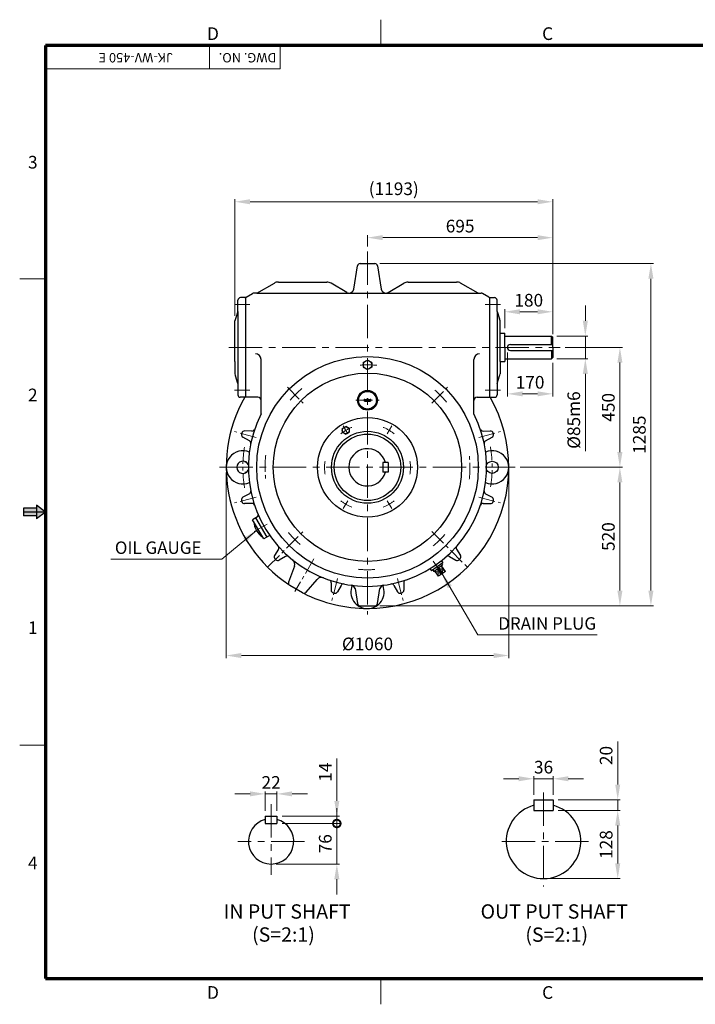
# Model space of a CAD drawing. Extents: x 0 to 5226, y 0 to 3695.
# Drawn here: x 0 to 2535, y 0 to 3695 of the extents above; entities that cross this region are included whole.
import ezdxf

# ---------------------------------------------------------------- set-up
doc = ezdxf.new("R2010")
doc.units = 0
doc.header["$LTSCALE"] = 50
doc.header["$MEASUREMENT"] = 0
doc.linetypes.add('CENTER', pattern=[2, 1.25, -0.25, 0.25, -0.25])
doc.linetypes.add('CENTERX2', pattern=[4, 2.5, -0.5, 0.5, -0.5])
doc.layers.get('0').update_dxf_attribs({"linetype": 'CONTINUOUS', "lineweight": 30})
doc.layers.get('DEFPOINTS').update_dxf_attribs({"linetype": 'CONTINUOUS'})
for name, color, linetype, lineweight in [('1', 1, 'CENTER', 9), ('10', 5, 'CONTINUOUS', 9), ('11', 1, 'CENTERX2', 9), ('5', 5, 'CONTINUOUS', 70), ('7', 1, 'CONTINUOUS', 9)]:
    doc.layers.add(name, color=color, linetype=linetype, lineweight=lineweight)
doc.styles.get("Standard").update_dxf_attribs({"font": 'Gulim.ttf'})
doc.dimstyles.new('1', dxfattribs={"dimscale": 19, "dimtxt": 2.5, "dimasz": 3, "dimexe": 0.5, "dimexo": 1, "dimgap": 1, "dimtad": 1, "dimdec": 0, "dimzin": 0, "dimdsep": 46, "dimtxsty": 'Standard', "dimcen": 0.09, "dimclrd": 3, "dimclre": 3, "dimclrt": 2, "dimadec": 0, "dimazin": 0, "dimtfac": 1, "dimtdec": 0, "dimtix": 1, "dimtmove": 0, "dimatfit": 1, "dimfxl": 0, "dimtolj": 1, "dimtzin": 0, "dimlwd": 9, "dimlwe": 9, "dimarcsym": 0})

# ---------------------------------------------------------------- blocks, each defined once
blk = doc.blocks.new('*D25')
at = {"color": 3, "lineweight": 9}
for p, q in [((2046.5, 2465.5), (2261.4, 2465.5)), ((2251.9, 2408.5), (2251.9, 2072.5)), ((1878.1, 2015.5), (2261.4, 2015.5))]:
    blk.add_line(p, q, dxfattribs=at)
at = {"color": 3}
for points in [[(2242.4, 2408.5), (2261.4, 2408.5), (2251.9, 2465.5)], [(2242.4, 2072.5), (2261.4, 2072.5), (2251.9, 2015.5)]]:
    blk.add_solid(points, dxfattribs=at)
at = {"layer": 'DEFPOINTS', "color": 0}
for p in [(2027.5, 2465.5), (1859.1, 2015.5), (2251.9, 2015.5)]:
    blk.add_point(p, dxfattribs=at)
at = {"color": 2, "insert": (2208.5, 2240.5), "char_height": 47.5, "attachment_point": 5, "rotation": 90}
blk.add_mtext('\\A1;450', dxfattribs=at)
blk = doc.blocks.new('*D21')
at = {"color": 3, "lineweight": 9}
for p, q in [((1351.3, 2780.2), (2377.7, 2780.2)), ((2368.2, 2723.2), (2368.2, 1552.5)), ((1351.3, 1495.5), (2377.7, 1495.5))]:
    blk.add_line(p, q, dxfattribs=at)
at = {"color": 3}
for points in [[(2358.7, 2723.2), (2377.7, 2723.2), (2368.2, 2780.2)], [(2358.7, 1552.5), (2377.7, 1552.5), (2368.2, 1495.5)]]:
    blk.add_solid(points, dxfattribs=at)
at = {"layer": 'DEFPOINTS', "color": 0}
for p in [(1332.3, 2780.2), (1332.3, 1495.5), (2368.2, 1495.5)]:
    blk.add_point(p, dxfattribs=at)
at = {"color": 2, "insert": (2324.8, 2137.9), "char_height": 47.5, "attachment_point": 5, "rotation": 90}
blk.add_mtext('\\A1;1285', dxfattribs=at)
blk = doc.blocks.new('*D19')
at = {"color": 3, "lineweight": 9}
for p, q in [((1878.1, 2015.5), (2261.4, 2015.5)), ((2251.9, 1958.5), (2251.9, 1552.5)), ((1351.3, 1495.5), (2261.4, 1495.5))]:
    blk.add_line(p, q, dxfattribs=at)
at = {"color": 3}
for points in [[(2242.4, 1958.5), (2261.4, 1958.5), (2251.9, 2015.5)], [(2242.4, 1552.5), (2261.4, 1552.5), (2251.9, 1495.5)]]:
    blk.add_solid(points, dxfattribs=at)
at = {"layer": 'DEFPOINTS', "color": 0}
for p in [(1859.1, 2015.5), (1332.3, 1495.5), (2251.9, 1495.5)]:
    blk.add_point(p, dxfattribs=at)
at = {"color": 2, "insert": (2208.5, 1755.5), "char_height": 47.5, "attachment_point": 5, "rotation": 90}
blk.add_mtext('\\A1;520', dxfattribs=at)
blk = doc.blocks.new('*D20')
at = {"color": 3, "lineweight": 9}
for p, q in [((774.9, 1996.5), (774.9, 1299.6)), ((1834.9, 1996.5), (1834.9, 1299.6)), ((831.9, 1309.1), (1777.9, 1309.1))]:
    blk.add_line(p, q, dxfattribs=at)
at = {"color": 3}
for points in [[(831.9, 1318.6), (831.9, 1299.6), (774.9, 1309.1)], [(1777.9, 1318.6), (1777.9, 1299.6), (1834.9, 1309.1)]]:
    blk.add_solid(points, dxfattribs=at)
at = {"layer": 'DEFPOINTS', "color": 0}
for p in [(774.9, 2015.5), (1834.9, 2015.5), (1834.9, 1309.1)]:
    blk.add_point(p, dxfattribs=at)
at = {"color": 2, "insert": (1304.9, 1352.6), "char_height": 47.5, "attachment_point": 5}
blk.add_mtext('\\A1;%%c1060', dxfattribs=at)
blk = doc.blocks.new('*D22')
at = {"color": 3, "lineweight": 9}
for p, q in [((807.2, 2584.1), (807.2, 3021.6)), ((864.2, 3012.1), (1942.9, 3012.1)), ((1999.9, 2523.1), (1999.9, 3021.6))]:
    blk.add_line(p, q, dxfattribs=at)
at = {"color": 3}
for points in [[(864.2, 3021.6), (864.2, 3002.6), (807.2, 3012.1)], [(1942.9, 3021.6), (1942.9, 3002.6), (1999.9, 3012.1)]]:
    blk.add_solid(points, dxfattribs=at)
at = {"layer": 'DEFPOINTS', "color": 0}
for p in [(1999.9, 3012.1), (807.2, 2565.1), (1999.9, 2504.1)]:
    blk.add_point(p, dxfattribs=at)
at = {"color": 2, "insert": (1403.5, 3061), "char_height": 47.5, "attachment_point": 5}
blk.add_mtext('\\A1;(1193)', dxfattribs=at)
blk = doc.blocks.new('*D26')
at = {"color": 3, "lineweight": 9}
for p, q in [((1829.9, 2446.5), (1829.9, 2281.7)), ((1999.9, 2408.2), (1999.9, 2281.7)), ((1886.9, 2291.2), (1942.9, 2291.2))]:
    blk.add_line(p, q, dxfattribs=at)
at = {"color": 3}
for points in [[(1886.9, 2300.7), (1886.9, 2281.7), (1829.9, 2291.2)], [(1942.9, 2300.7), (1942.9, 2281.7), (1999.9, 2291.2)]]:
    blk.add_solid(points, dxfattribs=at)
at = {"layer": 'DEFPOINTS', "color": 0}
for p in [(1829.9, 2465.5), (1999.9, 2427.2), (1999.9, 2291.2)]:
    blk.add_point(p, dxfattribs=at)
at = {"color": 2, "insert": (1914.9, 2334.6), "char_height": 47.5, "attachment_point": 5}
blk.add_mtext('\\A1;170', dxfattribs=at)
blk = doc.blocks.new('*D24')
at = {"color": 3, "lineweight": 9}
for p, q in [((2122.2, 2565.3), (2122.2, 2622.3)), ((2014.7, 2508.3), (2131.7, 2508.3)), ((2122.2, 2508.3), (2122.2, 2423)), ((2014.7, 2423), (2131.7, 2423)), ((2122.2, 2366), (2122.2, 2076.4))]:
    blk.add_line(p, q, dxfattribs=at)
at = {"color": 3}
for points in [[(2112.7, 2565.3), (2131.7, 2565.3), (2122.2, 2508.3)], [(2112.7, 2366), (2131.7, 2366), (2122.2, 2423)]]:
    blk.add_solid(points, dxfattribs=at)
at = {"layer": 'DEFPOINTS', "color": 0}
for p in [(1995.7, 2508.3), (2122.2, 2508.3), (1995.7, 2423)]:
    blk.add_point(p, dxfattribs=at)
at = {"color": 2, "insert": (2078.8, 2192.7), "char_height": 47.5, "attachment_point": 5, "rotation": 90}
blk.add_mtext('\\A1;%%c85m6', dxfattribs=at)
blk = doc.blocks.new('*D23')
at = {"color": 3, "lineweight": 9}
for p, q in [((1304.9, 2844.5), (1304.9, 2886.9)), ((1999.9, 2514.8), (1999.9, 2886.9)), ((1361.9, 2877.4), (1942.9, 2877.4))]:
    blk.add_line(p, q, dxfattribs=at)
at = {"color": 3}
for points in [[(1361.9, 2886.9), (1361.9, 2867.9), (1304.9, 2877.4)], [(1942.9, 2886.9), (1942.9, 2867.9), (1999.9, 2877.4)]]:
    blk.add_solid(points, dxfattribs=at)
at = {"layer": 'DEFPOINTS', "color": 0}
for p in [(1999.9, 2877.4), (1304.9, 2825.5), (1999.9, 2495.8)]:
    blk.add_point(p, dxfattribs=at)
at = {"color": 2, "insert": (1652.4, 2920.8), "char_height": 47.5, "attachment_point": 5}
blk.add_mtext('\\A1;695', dxfattribs=at)
blk = doc.blocks.new('*D27')
at = {"color": 3, "lineweight": 9}
for p, q in [((1819.9, 2537.5), (1819.9, 2608.7)), ((1876.9, 2599.2), (1942.9, 2599.2)), ((1999.9, 2523.1), (1999.9, 2608.7))]:
    blk.add_line(p, q, dxfattribs=at)
at = {"color": 3}
for points in [[(1876.9, 2608.7), (1876.9, 2589.7), (1819.9, 2599.2)], [(1942.9, 2608.7), (1942.9, 2589.7), (1999.9, 2599.2)]]:
    blk.add_solid(points, dxfattribs=at)
at = {"layer": 'DEFPOINTS', "color": 0}
for p in [(1999.9, 2599.2), (1819.9, 2518.5), (1999.9, 2504.1)]:
    blk.add_point(p, dxfattribs=at)
at = {"color": 2, "insert": (1909.9, 2642.6), "char_height": 47.5, "attachment_point": 5}
blk.add_mtext('\\A1;180', dxfattribs=at)
blk = doc.blocks.new('_DotSmall')
at = {"color": 0, "linetype": 'ByBlock', "const_width": 0.5}
blk.add_lwpolyline([(-0.0625, 0, 1), (0.0625, 0, 1)], format="xyb", close=True, dxfattribs=at)
blk = doc.blocks.new('*D36')
at = {"color": 3, "lineweight": 9}
for p, q in [((1189.8, 678.6), (1189.8, 735.6)), ((984.2, 678.6), (1199.3, 678.6)), ((1189.8, 678.6), (1189.8, 526.6)), ((962.2, 526.6), (1199.3, 526.6)), ((1189.8, 469.6), (1189.8, 412.6))]:
    blk.add_line(p, q, dxfattribs=at)
at = {"color": 3}
blk.add_solid([(1180.3, 469.6), (1199.3, 469.6), (1189.8, 526.6)], dxfattribs=at)
at = {"layer": 'DEFPOINTS', "color": 0}
for p in [(965.2, 678.6), (943.2, 526.6), (1189.8, 526.6)]:
    blk.add_point(p, dxfattribs=at)
at = {"color": 3, "lineweight": 9, "xscale": 57, "yscale": 57, "zscale": 57, "rotation": 270}
blk.add_blockref('_DotSmall', (1189.8, 678.6), dxfattribs=at)
at = {"color": 2, "insert": (1146.4, 602.6), "char_height": 47.5, "attachment_point": 5, "rotation": 90}
blk.add_mtext('\\A1;76', dxfattribs=at)
blk = doc.blocks.new('*D37')
at = {"color": 3, "lineweight": 9}
for p, q in [((1189.8, 763.6), (1189.8, 922.5)), ((984.2, 706.6), (1199.3, 706.6)), ((1189.8, 678.6), (1189.8, 706.6)), ((984.2, 678.6), (1199.3, 678.6)), ((1189.8, 678.6), (1189.8, 621.6))]:
    blk.add_line(p, q, dxfattribs=at)
at = {"color": 3}
blk.add_solid([(1180.3, 763.6), (1199.3, 763.6), (1189.8, 706.6)], dxfattribs=at)
at = {"layer": 'DEFPOINTS', "color": 0}
for p in [(965.2, 706.6), (1189.8, 706.6), (965.2, 678.6)]:
    blk.add_point(p, dxfattribs=at)
at = {"color": 3, "lineweight": 9, "xscale": 57, "yscale": 57, "zscale": 57, "rotation": 90}
blk.add_blockref('_DotSmall', (1189.8, 678.6), dxfattribs=at)
at = {"color": 2, "insert": (1146.4, 871.5), "char_height": 47.5, "attachment_point": 5, "rotation": 90}
blk.add_mtext('\\A1;14', dxfattribs=at)
blk = doc.blocks.new('*D38')
at = {"color": 3, "lineweight": 9}
for p, q in [((864.2, 789.8), (807.2, 789.8)), ((921.2, 725.6), (921.2, 799.3)), ((921.2, 789.8), (965.2, 789.8)), ((965.2, 725.6), (965.2, 799.3)), ((1022.2, 789.8), (1079.2, 789.8))]:
    blk.add_line(p, q, dxfattribs=at)
at = {"color": 3}
for points in [[(864.2, 799.3), (864.2, 780.3), (921.2, 789.8)], [(1022.2, 799.3), (1022.2, 780.3), (965.2, 789.8)]]:
    blk.add_solid(points, dxfattribs=at)
at = {"layer": 'DEFPOINTS', "color": 0}
for p in [(965.2, 789.8), (921.2, 706.6), (965.2, 706.6)]:
    blk.add_point(p, dxfattribs=at)
at = {"color": 2, "insert": (943.2, 832.7), "char_height": 47.5, "attachment_point": 5}
blk.add_mtext('\\A1;22', dxfattribs=at)
blk = doc.blocks.new('*D39')
at = {"color": 3, "lineweight": 9}
for p, q in [((1929.4, 786.6), (1929.4, 856.1)), ((2001.4, 786.6), (2001.4, 856.1)), ((1872.4, 846.6), (1815.4, 846.6)), ((1929.4, 846.6), (2001.4, 846.6)), ((2058.4, 846.6), (2115.4, 846.6))]:
    blk.add_line(p, q, dxfattribs=at)
at = {"color": 3}
for points in [[(1872.4, 856.1), (1872.4, 837.1), (1929.4, 846.6)], [(2058.4, 856.1), (2058.4, 837.1), (2001.4, 846.6)]]:
    blk.add_solid(points, dxfattribs=at)
at = {"layer": 'DEFPOINTS', "color": 0}
for p in [(2001.4, 846.6), (1929.4, 767.6), (2001.4, 767.6)]:
    blk.add_point(p, dxfattribs=at)
at = {"color": 2, "insert": (1965.4, 890), "char_height": 47.5, "attachment_point": 5}
blk.add_mtext('\\A1;36', dxfattribs=at)
blk = doc.blocks.new('*D40')
at = {"color": 3, "lineweight": 9}
for p, q in [((2243.7, 824.6), (2243.7, 986.1)), ((2020.4, 767.6), (2253.2, 767.6)), ((2243.7, 727.6), (2243.7, 767.6)), ((2020.4, 727.6), (2253.2, 727.6)), ((2243.7, 670.6), (2243.7, 613.6))]:
    blk.add_line(p, q, dxfattribs=at)
at = {"color": 3}
for points in [[(2234.2, 824.6), (2253.2, 824.6), (2243.7, 767.6)], [(2234.2, 670.6), (2253.2, 670.6), (2243.7, 727.6)]]:
    blk.add_solid(points, dxfattribs=at)
at = {"layer": 'DEFPOINTS', "color": 0}
for p in [(2001.4, 767.6), (2243.7, 767.6), (2001.4, 727.6)]:
    blk.add_point(p, dxfattribs=at)
at = {"color": 2, "insert": (2200.3, 933.8), "char_height": 47.5, "attachment_point": 5, "rotation": 90}
blk.add_mtext('\\A1;20', dxfattribs=at)
blk = doc.blocks.new('*D41')
at = {"color": 3, "lineweight": 9}
for p, q in [((2020.4, 727.6), (2253.2, 727.6)), ((2243.7, 670.6), (2243.7, 528.6)), ((1984.4, 471.6), (2253.2, 471.6))]:
    blk.add_line(p, q, dxfattribs=at)
at = {"color": 3}
for points in [[(2234.2, 670.6), (2253.2, 670.6), (2243.7, 727.6)], [(2234.2, 528.6), (2253.2, 528.6), (2243.7, 471.6)]]:
    blk.add_solid(points, dxfattribs=at)
at = {"layer": 'DEFPOINTS', "color": 0}
for p in [(2001.4, 727.6), (1965.4, 471.6), (2243.7, 471.6)]:
    blk.add_point(p, dxfattribs=at)
at = {"color": 2, "insert": (2200.3, 599.6), "char_height": 47.5, "attachment_point": 5, "rotation": 90}
blk.add_mtext('\\A1;128', dxfattribs=at)

msp = doc.modelspace()

# ---------------------------------------------------------------- linework, layer by layer
for p, q in [((1277.5, 2780.2), (1332.3, 2780.2)), ((1253.3, 2684.4), (1267.2, 2771.4)), ((1342.6, 2771.4), (1356.5, 2684.4)), ((889.2, 2669.2), (955.5, 2706.7)), ((970.8, 2710.8), (1152.4, 2710.8)), ((1227.3, 2672), (1168.1, 2706.5)), ((1382.5, 2672.1), (1441.1, 2706.5)), ((1456.9, 2710.8), (1639, 2710.8)), ((1720.6, 2669.2), (1654.3, 2706.7)), ((850.1, 2654), (873.8, 2667.8)), ((889.2, 2669.2), (879, 2669.2)), ((889.2, 2669.2), (1304.9, 2669.2)), ((1304.9, 2669.2), (1720.6, 2669.2)), ((1720.6, 2669.2), (1730.8, 2669.2)), ((1759.7, 2654), (1736, 2667.8)), ((818.5, 2600.6), (818.5, 2642.2)), ((837.3, 2652.6), (828.9, 2652.6)), ((844.8, 2652.6), (837.3, 2652.6)), ((847.6, 2652.6), (837.3, 2652.6)), ((847.6, 2652.6), (847.6, 2278.5)), ((1762.2, 2652.6), (1762.2, 2278.5)), ((1762.2, 2652.6), (1772.5, 2652.6)), ((1765, 2652.6), (1772.5, 2652.6)), ((1772.5, 2652.6), (1780.9, 2652.6)), ((1791.3, 2600.6), (1791.3, 2642.2)), ((818.5, 2600.6), (810.2, 2572.5)), ((818.5, 2600.6), (818.5, 2330.4)), ((1791.3, 2600.6), (1791.3, 2330.4)), ((1791.3, 2600.6), (1799.6, 2572.5)), ((807.2, 2412.8), (807.2, 2565.1)), ((1802.6, 2412.8), (1802.6, 2565.1)), ((1802.6, 2518.5), (1819.9, 2518.5)), ((1819.9, 2508.3), (1819.9, 2518.5)), ((1819.9, 2508.3), (1995.7, 2508.3)), ((1819.9, 2465.5), (1819.9, 2508.3)), ((1819.9, 2465.5), (1819.9, 2504.1)), ((1840.9, 2476.5), (1999.9, 2476.5)), ((1995.7, 2508.3), (1999.9, 2504.1)), ((1995.7, 2476.5), (1995.7, 2508.3)), ((1999.9, 2465.5), (1999.9, 2504.1)), ((1819.9, 2465.5), (1819.9, 2423)), ((1840.9, 2454.5), (1999.9, 2454.5)), ((1995.7, 2454.5), (1995.7, 2423)), ((1999.9, 2465.5), (1999.9, 2427.2)), ((807.2, 2412.8), (807.2, 2365.9)), ((905.4, 2215.8), (905.4, 2420.4)), ((1289.1, 2408.7), (1304.9, 2417.8)), ((1289.1, 2408.7), (1289.1, 2391.4)), ((1320.7, 2408.7), (1304.9, 2417.8)), ((1320.7, 2408.7), (1320.7, 2391.4)), ((1704.4, 2215.8), (1704.4, 2420.4)), ((1802.6, 2412.8), (1819.9, 2412.8)), ((1802.6, 2412.8), (1802.6, 2365.9)), ((1819.9, 2423), (1995.7, 2423)), ((1819.9, 2423), (1819.9, 2412.8)), ((1995.7, 2423), (1999.9, 2427.2)), ((1289.1, 2391.4), (1304.9, 2382.2)), ((1320.7, 2391.4), (1304.9, 2382.2)), ((818.5, 2330.4), (810.2, 2358.6)), ((818.5, 2330.4), (818.5, 2287.6)), ((1791.3, 2330.4), (1799.6, 2358.6)), ((1791.3, 2330.4), (1791.3, 2287.6)), ((855.3, 2278.5), (827.7, 2278.5)), ((893.4, 2278.5), (855.3, 2278.5)), ((1294.6, 2270.4), (1301, 2270.4)), ((1294.6, 2263.6), (1301, 2263.6)), ((1308.8, 2270.4), (1315.2, 2270.4)), ((1308.8, 2263.6), (1315.2, 2263.6)), ((1716.4, 2278.5), (1754.5, 2278.5)), ((1754.5, 2278.5), (1782.1, 2278.5)), ((871.4, 2151.3), (843.9, 2151.8)), ((1210.4, 2161.7), (1223.5, 2169.2)), ((1210.4, 2161.7), (1210.4, 2147.4)), ((1210.4, 2147.4), (1223.5, 2139.8)), ((1236.6, 2161.7), (1223.5, 2169.2)), ((1236.6, 2147.4), (1223.5, 2139.8)), ((1236.6, 2161.7), (1236.6, 2147.4)), ((1738.4, 2151.3), (1765.9, 2151.8)), ((861.6, 2114.7), (837.6, 2128)), ((1748.2, 2114.7), (1772.2, 2128)), ((851.6, 2034.8), (844.8, 2034.8)), ((1382.4, 2033.5), (1362.4, 2033.5)), ((1362.4, 2033.5), (1362.4, 1997.5)), ((1382.4, 2033.5), (1382.4, 1997.5)), ((851.6, 1996.2), (844.8, 1996.2)), ((1118.2, 2015.6), (1118.3, 2015.5)), ((1118.2, 2015.4), (1118.3, 2015.5)), ((1169.5, 2015.6), (1169.3, 2015.5)), ((1169.5, 2015.4), (1169.3, 2015.5)), ((1382.4, 1997.5), (1362.4, 1997.5)), ((1440.3, 2015.6), (1440.5, 2015.5)), ((1440.3, 2015.4), (1440.5, 2015.5)), ((1491.6, 2015.6), (1491.5, 2015.5)), ((1491.6, 2015.4), (1491.5, 2015.5)), ((861.6, 1916.4), (837.6, 1903.1)), ((1748.2, 1916.4), (1772.2, 1903.1)), ((871.4, 1879.8), (843.9, 1879.2)), ((1738.4, 1879.8), (1765.9, 1879.2)), ((892.5, 1829.4), (873.7, 1818.7)), ((915.4, 1746.8), (873.7, 1818.7)), ((928, 1753.9), (886.4, 1825.9)), ((933.5, 1757), (915.4, 1746.8)), ((970.6, 1708), (956.4, 1684.4)), ((1639.2, 1708), (1653.4, 1684.4)), ((997.4, 1681.2), (973.8, 1667)), ((1582.2, 1665), (1587.7, 1657.1)), ((1612.4, 1681.2), (1636, 1667)), ((1030.7, 1644.4), (1008.8, 1584.4)), ((1538.9, 1635.1), (1544.4, 1627.2)), ((1587.7, 1657.1), (1544.4, 1627.2)), ((1549.5, 1630.6), (1553.6, 1624.8)), ((1553.6, 1624.8), (1570.1, 1636.4)), ((1571.6, 1606.5), (1557.1, 1627.3)), ((1582, 1613.8), (1567.5, 1634.6)), ((1586.6, 1647.9), (1570.1, 1636.4)), ((1587.2, 1617.4), (1572.7, 1638.2)), ((1582.5, 1653.7), (1586.6, 1647.9)), ((1597.6, 1624.7), (1583, 1645.5)), ((1074.4, 1546.4), (1115.8, 1594.7)), ((1597.6, 1624.7), (1571.6, 1606.5)), ((1061.3, 1544.2), (1013.4, 1571.9)), ((1169.1, 1582.1), (1168.6, 1554.5)), ((1205.7, 1572.2), (1192.4, 1548.2)), ((1258.1, 1560.2), (1267.2, 1504.4)), ((1342.6, 1504.4), (1351.7, 1560.2)), ((1404.1, 1572.2), (1417.4, 1548.2)), ((1440.7, 1582.1), (1441.2, 1554.5)), ((1277.5, 1495.5), (1332.3, 1495.5)), ((1929.4, 767.6), (2001.4, 767.6)), ((1929.4, 767.6), (1929.4, 727.6)), ((2001.4, 767.6), (2001.4, 727.6)), ((921.2, 706.6), (965.2, 706.6)), ((921.2, 706.6), (921.2, 678.6)), ((965.2, 706.6), (965.2, 678.6)), ((1929.4, 727.6), (2001.4, 727.6)), ((921.2, 678.6), (965.2, 678.6))]:
    msp.add_line(p, q)
at = {"color": 6}
for p, q in [((62.7, 1862.3), (14, 1862.3)), ((14, 1862.3), (14, 1833.2)), ((96.8, 1847.7), (14, 1847.7)), ((96.8, 1847.7), (62.7, 1873.9)), ((62.7, 1873.9), (62.7, 1821.5)), ((62.7, 1833.2), (14, 1833.2))]:
    msp.add_line(p, q, dxfattribs=at)
at = {"color": 1}
msp.add_line((96.8, 1847.7), (62.7, 1821.5), dxfattribs=at)
for centre, radius in [((1304.9, 2015.5), 415.7), ((1304.9, 2400), 15.8), ((1304.9, 2015.5), 353.3), ((1304.9, 2267), 37), ((1304.9, 2267), 33.3), ((1304.9, 2267), 5.17), ((1304.9, 2015.5), 187.1), ((1304.9, 2015.5), 135.1), ((1223.5, 2154.5), 13.1), ((1304.9, 2015.5), 124.7), ((1772.5, 2015.5), 22.9)]:
    msp.add_circle(centre, radius)
for centre, radius, start, end in [((1277.5, 2769.8), 10.4, 90, 171.4692), ((1332.3, 2769.8), 10.4, 8.5308, 90), ((970.8, 2679.6), 31.2, 90, 119.5248), ((1152.4, 2679.6), 31.2, 59.7823, 90), ((1456.9, 2679.6), 31.2, 90, 120.4214), ((1639, 2679.6), 31.2, 60.4752, 90), ((879, 2658.8), 10.4, 90, 120.1942), ((1237.8, 2690), 20.8, 239.7823, 270), ((1235.4, 2687.3), 18.1, 270, 350.7339), ((1374.4, 2687.3), 18.1, 189.2661, 270), ((1372, 2690), 20.8, 270, 300.4214), ((1730.8, 2658.8), 10.4, 59.8058, 90), ((828.9, 2642.2), 10.4, 90, 180), ((844.8, 2663), 10.4, 270, 300.1942), ((1765, 2663), 10.4, 239.8058, 270), ((1780.9, 2642.2), 10.4, 0, 90), ((817.5, 2565.1), 10.4, 135, 180), ((1792.3, 2565.1), 10.4, 0, 45), ((1840.9, 2465.5), 11, 90, 270), ((884.7, 2420.4), 20.8, 0, 90), ((1725.1, 2420.4), 20.8, 90, 180), ((817.5, 2365.9), 10.4, 180, 225), ((1792.3, 2365.9), 10.4, 315, 0), ((1304.9, 2015.5), 530, 150.2567, 236.1622), ((827.7, 2287.6), 9.14, 180, 270), ((893.4, 2266.4), 12, 0, 90), ((1294.6, 2267), 3.43, 90, 270), ((1304.9, 2015.5), 530, 270, 29.7433), ((1315.2, 2267), 3.43, 270, 90), ((1716.4, 2266.4), 12, 90, 180), ((1782.1, 2287.6), 9.14, 270, 0), ((1304.9, 2015.5), 446.9, 153.3707, 26.6293), ((1304.9, 2015.5), 488.4, 164.7322, 165.2678), ((843.7, 2141.4), 10.4, 88.9163, 164.7322), ((871.6, 2161.7), 10.4, 268.9163, 341.3607), ((1738.2, 2161.7), 10.4, 198.6393, 271.0837), ((1766.1, 2141.4), 10.4, 15.2678, 91.0837), ((1304.9, 2015.5), 488.4, 14.7322, 15.2678), ((842.6, 2137.1), 10.4, 165.2678, 241.0837), ((856.6, 2105.6), 10.4, 348.6393, 61.0837), ((1753.2, 2105.6), 10.4, 118.9163, 191.3607), ((1767.2, 2137.1), 10.4, 298.9163, 14.7322), ((837.3, 2015.5), 62.4, 66.8841, 293.1159), ((1304.4, 2015.5), 70, 14.9006, 345.0994), ((1772.5, 2015.5), 62.4, 246.8841, 113.1159), ((837.3, 2015.5), 22.9, 24.0299, 335.9701), ((856.6, 1925.4), 10.4, 298.9163, 11.3607), ((1753.2, 1925.4), 10.4, 168.6393, 241.0837), ((842.6, 1894), 10.4, 118.9163, 194.7322), ((1304.9, 2015.5), 488.4, 194.7322, 195.2678), ((843.7, 1889.6), 10.4, 195.2678, 271.0837), ((1766.1, 1889.6), 10.4, 268.9163, 344.7322), ((1767.2, 1894), 10.4, 345.2678, 61.0837), ((1304.9, 2015.5), 488.4, 344.7322, 345.2678), ((871.6, 1869.4), 10.4, 18.6393, 91.0837), ((1738.2, 1869.4), 10.4, 88.9163, 161.3607), ((956.8, 1818.1), 79.1, 184.9076, 235.2267), ((889.4, 1834.8), 6.24, 299.5648, 23.5086), ((936.6, 1751.6), 6.24, 35.6211, 119.5648), ((961.7, 1713.4), 10.4, 328.9163, 41.3607), ((1648.1, 1713.4), 10.4, 138.6393, 211.0837), ((965.3, 1679.1), 10.4, 148.9163, 224.7322), ((1304.9, 2015.5), 488.4, 224.7322, 225.2678), ((968.5, 1675.9), 10.4, 225.2678, 301.0837), ((1002.7, 1672.3), 10.4, 48.6393, 121.0837), ((1011.2, 1651.6), 20.8, 339.903, 51.0983), ((1607.1, 1672.3), 10.4, 58.9163, 131.3607), ((1641.3, 1675.9), 10.4, 238.9163, 314.7322), ((1304.9, 2015.5), 488.4, 314.7322, 315.2678), ((1644.5, 1679.1), 10.4, 315.2678, 31.0837), ((1131.6, 1581.2), 20.8, 68.2462, 139.3949), ((1158.8, 1582.2), 10.4, 358.9163, 71.3607), ((1451, 1582.2), 10.4, 108.6393, 181.0837), ((1018.5, 1580.9), 10.4, 159.903, 240), ((1179, 1554.4), 10.4, 178.9163, 254.7322), ((1214.8, 1567.2), 10.4, 78.6393, 151.0837), ((1304.9, 1547.9), 62.4, 157.0495, 270), ((1243.3, 1557.8), 15, 9.2661, 82.3338), ((1304.9, 1547.9), 62.4, 270, 22.9505), ((1366.5, 1557.8), 15, 97.6662, 170.7339), ((1395, 1567.2), 10.4, 28.9163, 101.3607), ((1430.8, 1554.4), 10.4, 285.2678, 1.0837), ((1066.5, 1553.2), 10.4, 240, 319.3949), ((1304.9, 2015.5), 530, 243.0978, 270), ((1304.9, 2015.5), 488.4, 254.7322, 255.2678), ((1183.3, 1553.2), 10.4, 255.2678, 331.0837), ((1426.5, 1553.2), 10.4, 208.9163, 284.7322), ((1304.9, 2015.5), 488.4, 284.7322, 285.2678), ((1277.5, 1505.9), 10.4, 188.5308, 270), ((1332.3, 1505.9), 10.4, 270, 351.4692), ((1965.4, 611.6), 140, 104.9006, 75.0994), ((943.2, 611.6), 85, 105.0003, 74.9997)]:
    msp.add_arc(centre, radius, start, end)
at = {"color": 6}
for points in [[(62.7, 1862.3), (62.7, 1833.2), (14, 1862.3), (14, 1833.2)], [(62.7, 1873.9), (96.8, 1847.7), (62.7, 1821.5)]]:
    msp.add_solid(points, dxfattribs=at)
at = {"layer": '1'}
for p, q in [((863, 2626.6), (805.8, 2626.6)), ((1746.8, 2626.6), (1804, 2626.6)), ((863, 2304.4), (805.8, 2304.4)), ((1004.7, 2315.7), (1064.1, 2256.3)), ((1545.7, 2256.3), (1605.1, 2315.7)), ((1746.8, 2304.4), (1804, 2304.4)), ((1260.9, 2267), (1350.8, 2267)), ((887, 2127.5), (805.6, 2149.3)), ((1231.2, 2141.4), (1214.1, 2170.6)), ((1378.6, 2141.4), (1395.7, 2170.6)), ((1722.8, 2127.5), (1804.2, 2149.3)), ((887, 1903.5), (805.6, 1881.7)), ((1231.2, 1889.6), (1214.1, 1860.5)), ((1378.6, 1889.6), (1395.7, 1860.5)), ((1722.8, 1903.5), (1804.2, 1881.7)), ((928.1, 1801.8), (879.8, 1774.4)), ((930.1, 1640.8), (1064.1, 1774.7)), ((1545.7, 1774.7), (1679.7, 1640.8)), ((1103.6, 1671.4), (1032.5, 1549.8)), ((1551.5, 1663), (1588.8, 1609.4)), ((1192.9, 1597.6), (1171.1, 1516.2)), ((1416.9, 1597.6), (1438.7, 1516.2))]:
    msp.add_line(p, q, dxfattribs=at)
for radius, start, end in [(384.5, 84.7488, 95.2512), (384.5, 129.8174, 140.4544), (384.5, 39.5456, 50.1826), (161.1, 111.4086, 128.5327), (161.1, 51.4673, 68.5914), (467.6, 170.6824, 189.5441), (467.6, 351.0531, 9.4904), (384.5, 173.2699, 186.7301), (161.1, 171.7427, 189.1805), (161.1, 350.8195, 8.2573), (384.5, 353.2699, 6.7301), (161.1, 231.4673, 248.5914), (161.1, 291.4086, 308.5327), (384.5, 219.5456, 230.1826), (384.5, 309.8174, 320.4544), (384.5, 264.7488, 275.2512)]:
    msp.add_arc((1304.9, 2015.5), radius, start, end, dxfattribs=at)
at = {"layer": '10'}
for p, q in [((1582, 1613.8), (1557.1, 1627.3)), ((1571.6, 1606.5), (1567.5, 1634.6)), ((1597.6, 1624.7), (1572.7, 1638.2)), ((1587.2, 1617.4), (1583, 1645.5))]:
    msp.add_line(p, q, dxfattribs=at)
at = {"layer": '11'}
for p, q in [((1304.9, 2825.5), (1304.9, 1462.6)), ((785.2, 2465.5), (2027.5, 2465.5)), ((749.7, 2015.5), (1859.1, 2015.5)), ((1965.4, 795.3), (1965.4, 442.5)), ((943.2, 751.3), (943.2, 486.5)), ((1068.3, 611.6), (818.1, 611.6)), ((2134.4, 611.6), (1796.3, 611.6))]:
    msp.add_line(p, q, dxfattribs=at)
at = {"layer": '5', "lineweight": 9}
for p, q in [((1355, 3598.7), (1355, 3695.5)), ((96.8, 2723.2), (0, 2723.2)), ((96.8, 972.3), (0, 972.3)), ((1355, 96.8), (1355, 0))]:
    msp.add_line(p, q, dxfattribs=at)
at = {"layer": '5'}
for p, q in [((96.8, 3598.7), (96.8, 96.8)), ((5129.7, 3598.7), (96.8, 3598.7)), ((96.8, 96.8), (5129.7, 96.8))]:
    msp.add_line(p, q, dxfattribs=at)
at = {"layer": '7'}
for p, q in [((712.7, 3598.7), (712.7, 3510.7)), ((976.7, 3598.7), (976.7, 3510.7)), ((976.7, 3510.7), (96.8, 3510.7))]:
    msp.add_line(p, q, dxfattribs=at)

# ---------------------------------------------------------------- texts
at = {"color": 5}
for s, p in [('D', (702.9, 3619.3)), ('C', (1960.1, 3619.3)), ('3', (31.2, 3136.8)), ('2', (31.2, 2263.2)), ('1', (31.2, 1389.6)), ('4', (31.2, 506.9)), ('D', (702.9, 20.6)), ('C', (1960.1, 20.6))]:
    msp.add_text(s, height=47.5, dxfattribs=at).set_placement(p)
for s, height, p in [('JK-WV-450 E', 35.195, (574.7, 3570.3)), ('DWG. NO.', 35.2, (962.8, 3570.3))]:
    msp.add_text(s, height=height, rotation=180).set_placement(p)
for s, height, p in [('%%u IN PUT SHAFT ', 53.694, (748.8, 321.5)), ('%%u OUT PUT SHAFT ', 53.694, (1712.8, 321.5)), ('(S=2:1)', 53.69, (871.9, 235.1)), ('(S=2:1)', 53.69, (1897.1, 234.6))]:
    msp.add_text(s, height=height).set_placement(p)
at = {"color": 2, "char_height": 46.765}
for s, insert, attachment_point in [('\\A1;OIL GAUGE', (682.2, 1713.8), 6), ('\\A1;DRAIN PLUG', (1795.3, 1406.1), 7)]:
    msp.add_mtext(s, dxfattribs=dict(at, insert=insert, attachment_point=attachment_point))

# ---------------------------------------------------------------- dimensions: what is measured, and where the dimension line sits
for base, p1, p2, text, picture, middle in [((1999.9, 3012.1), (807.2, 2565.1), (1999.9, 2504.1), '(<>)', '*D22', (1403.5, 3061)), ((1834.9, 1309.1), (774.9, 2015.5), (1834.9, 2015.5), '%%c<>', '*D20', (1304.9, 1352.6)), ((2001.4, 846.6), (1929.4, 767.6), (2001.4, 767.6), '36', '*D39', (1965.4, 890)), ((965.2, 789.8), (921.2, 706.6), (965.2, 706.6), '22', '*D38', (943.2, 832.7))]:
    dim = msp.add_linear_dim(base=base, p1=p1, p2=p2, text=text, dimstyle='1')
    dim.commit()
    dim.dimension.update_dxf_attribs({"geometry": picture, "text_midpoint": middle})
for base, p1, p2, picture, middle in [((1999.9, 2877.4), (1304.9, 2825.5), (1999.9, 2495.8), '*D23', (1652.4, 2920.8)), ((1999.9, 2599.2), (1819.9, 2518.5), (1999.9, 2504.1), '*D27', (1909.9, 2642.6)), ((1999.9, 2291.2), (1829.9, 2465.5), (1999.9, 2427.2), '*D26', (1914.9, 2334.6))]:
    dim = msp.add_linear_dim(base=base, p1=p1, p2=p2, dimstyle='1')
    dim.commit()
    dim.dimension.update_dxf_attribs({"geometry": picture, "text_midpoint": middle})
for base, p1, p2, picture, middle in [((2368.2, 1495.5), (1332.3, 2780.2), (1332.3, 1495.5), '*D21', (2324.8, 2137.9)), ((2251.9, 2015.5), (2027.5, 2465.5), (1859.1, 2015.5), '*D25', (2208.5, 2240.5)), ((2251.9, 1495.5), (1859.1, 2015.5), (1332.3, 1495.5), '*D19', (2208.5, 1755.5))]:
    dim = msp.add_linear_dim(base=base, p1=p1, p2=p2, angle=90, dimstyle='1')
    dim.commit()
    dim.dimension.update_dxf_attribs({"geometry": picture, "text_midpoint": middle})
for base, p1, p2, text, picture, middle in [((2122.2, 2508.3), (1995.7, 2423), (1995.7, 2508.3), '%%c<>m6', '*D24', (2122.2, 2192.7)), ((2243.7, 767.6), (2001.4, 727.6), (2001.4, 767.6), '20', '*D40', (2243.7, 933.8))]:
    dim = msp.add_linear_dim(base=base, p1=p1, p2=p2, angle=90, text=text, dimstyle='1')
    dim.commit()
    dim.dimension.update_dxf_attribs({"geometry": picture, "text_midpoint": middle, "dimtype": 160})
for base, p2, text, picture, middle in [((1189.8, 706.6), (965.2, 706.6), '14', '*D37', (1189.8, 871.5)), ((1189.8, 526.6), (943.2, 526.6), '76', '*D36', (1189.8, 602.6))]:
    dim = msp.add_linear_dim(base=base, p1=(965.2, 678.6), p2=p2, angle=90, text=text, dimstyle='1', override={"dimblk1": 'DotSmall', "dimsah": 1})
    dim.commit()
    dim.dimension.update_dxf_attribs({"geometry": picture, "text_midpoint": middle, "dimtype": 160})
dim = msp.add_linear_dim(base=(2243.7, 471.6), p1=(2001.4, 727.6), p2=(1965.4, 471.6), angle=90, text='128', dimstyle='1')
dim.commit()
dim.dimension.update_dxf_attribs({"geometry": '*D41', "text_midpoint": (2200.3, 599.6)})

# ---------------------------------------------------------------- leaders
at = {"annotation_type": 0, "has_hookline": 1}
for points, hookline_direction, text_width in [([(888.3, 1778.4), (758.2, 1670.7), (701.2, 1670.7)], 1, 340.4), ([(1584.6, 1615.6), (1719.3, 1387.1), (1776.3, 1387.1)], 0, 371.6)]:
    msp.add_leader(points, dimstyle='1', override={"dimgap": 1, "dimtad": 1}, dxfattribs=dict(at, hookline_direction=hookline_direction, text_width=text_width))

doc.saveas('drawing.dxf')
